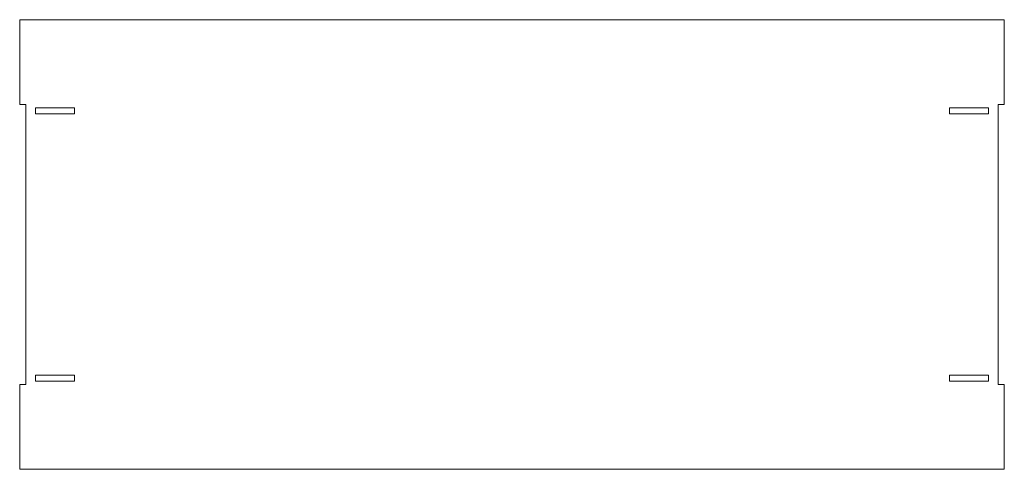
# Model space of a CAD drawing. Units: millimetres. Extents: x 185 to 689, y 342 to 572.
import ezdxf

# ---------------------------------------------------------------- set-up
doc = ezdxf.new("R2010")
doc.units = ezdxf.units.MM
doc.layers.add('Cut', color=1, linetype='Continuous', lineweight=0)

msp = doc.modelspace()

# ---------------------------------------------------------------- linework, layer by layer
at = {"layer": 'Cut'}
for p, q in [((185.1, 572.18), (689.26, 572.18)), ((185.1, 528.78), (185.1, 572.18)), ((689.26, 528.78), (689.26, 572.18)), ((185.1, 528.78), (188.18, 528.78)), ((188.18, 528.78), (188.18, 385.58)), ((213.18, 527.18), (193.18, 527.18)), ((193.18, 527.18), (193.18, 524.1)), ((213.18, 524.1), (213.18, 527.18)), ((681.18, 527.18), (661.18, 527.18)), ((661.18, 527.18), (661.18, 524.1)), ((681.18, 524.1), (681.18, 527.18)), ((686.18, 385.58), (686.18, 528.78)), ((689.26, 528.78), (686.18, 528.78)), ((193.18, 524.1), (213.18, 524.1)), ((661.18, 524.1), (681.18, 524.1)), ((213.18, 390.26), (193.18, 390.26)), ((193.18, 390.26), (193.18, 387.18)), ((213.18, 387.18), (213.18, 390.26)), ((681.18, 390.26), (661.18, 390.26)), ((661.18, 390.26), (661.18, 387.18)), ((681.18, 387.18), (681.18, 390.26)), ((188.18, 385.58), (185.1, 385.58)), ((185.1, 385.58), (185.1, 342.18)), ((193.18, 387.18), (213.18, 387.18)), ((661.18, 387.18), (681.18, 387.18)), ((686.18, 385.58), (689.26, 385.58)), ((689.26, 385.58), (689.26, 342.18)), ((185.1, 342.18), (689.26, 342.18))]:
    msp.add_line(p, q, dxfattribs=at)

doc.saveas('drawing.dxf')
